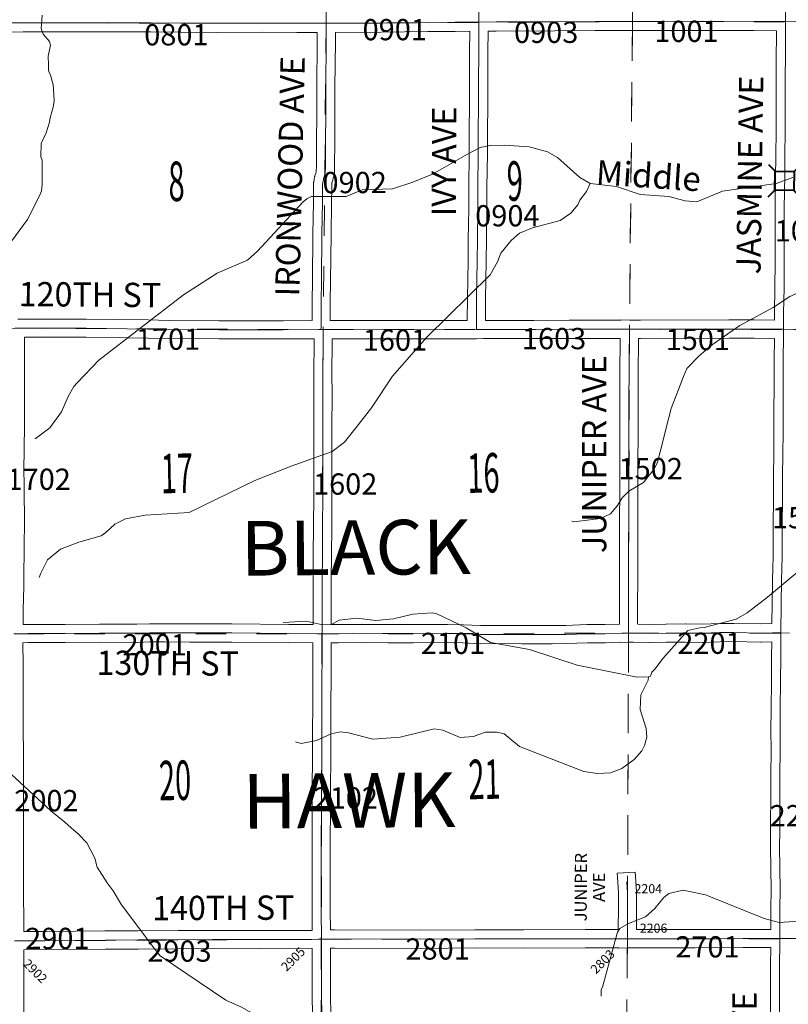
# Model space of a CAD drawing. Extents: x 59 to 103, y -83.8 to -49.8.
# Drawn here: x 76 to 78.5, y -61.3 to -58 of the extents above; entities that cross this region are included whole.
import ezdxf
from ezdxf.enums import TextEntityAlignment as Align

# ---------------------------------------------------------------- set-up
doc = ezdxf.new("R2010")
doc.units = ezdxf.units.MI
doc.header["$MEASUREMENT"] = 0
doc.linetypes.add('DGN Style 1', pattern=[0.03005, 5e-05, -0.03])
for name, color, linetype, lineweight in [('tdCoHydroRiver', 5, 'Continuous', 0), ('tdCoHydroTxtLg', 5, 'Continuous', 0), ('tdCoSecRdNmbr', 1, 'Continuous', 13), ('tdCoSecRdTxt', 7, 'Continuous', 0), ('tdCoSecRteBand', 7, 'Continuous', 30), ('tdCoSecRteCL', 7, 'Continuous', 0), ('tdCoSectLine', 7, 'DGN Style 1', 13), ('tdCoSectLinePart', 7, 'DGN Style 1', 13), ('tdCoSectNmbr', 7, 'Continuous', 0), ('tdCoStrucSec', 7, 'Continuous', 40), ('tdCoSurfAsphalt', 2, 'Continuous', 0), ('tdCoSurfEarth', 3, 'Continuous', 0), ('tdCoSurfGravel', 1, 'Continuous', 0), ('tdCoTwpNameTxt', 7, 'Continuous', 0)]:
    doc.layers.add(name, color=color, linetype=linetype, lineweight=lineweight)
doc.styles.add('Style-Century Gothic', font='GOTHIC.TTF')
doc.styles.add('Style-Tw Cen MT', font='TCM_____.TTF')
doc.styles.add('Style-Tw Cen MT IF', font='TCMI____.TTF')

# ---------------------------------------------------------------- blocks, each defined once
blk = doc.blocks.new('BRIGE1_1')
at = {"layer": 'tdCoStrucSec', "color": 7, "linetype": 'Continuous', "lineweight": 40, "flags": 128}
for points in [[(-0.0534, 0.0534), (-0.0313, 0.0313), (0.0313, 0.0313)], [(0.0534, 0.0534), (0.0313, 0.0313), (0.0313, -0.0313)], [(-0.0534, -0.0534), (-0.0313, -0.0313), (-0.0313, 0.0313)], [(0.0529, -0.0529), (0.0313, -0.0313), (-0.0313, -0.0313)]]:
    blk.add_lwpolyline(points, dxfattribs=at)

msp = doc.modelspace()

# ---------------------------------------------------------------- linework, layer by layer
at = {"layer": 'tdCoHydroRiver', "color": 5, "linetype": 'Continuous', "lineweight": 0, "flags": 128}
for points in [[(76.0586, -58.0084), (76.0546, -58.0527), (76.0612, -58.0715), (76.0821, -58.0949), (76.0855, -58.1074), (76.0782, -58.1439), (76.0787, -58.1723), (76.079, -58.1912), (76.0872, -58.21), (76.0923, -58.2305), (76.094, -58.2367), (76.098, -58.2888), (76.0952, -58.3078), (76.0848, -58.3474), (76.0819, -58.3617), (76.0714, -58.3966), (76.0546, -58.4316), (76.0538, -58.4758), (76.0587, -58.4868), (76.0585, -58.5673), (76.0557, -58.5878), (76.0496, -58.6037), (76.0099, -58.6818), (75.8864, -58.848)], [(77.8644, -58.5638), (77.8309, -58.5438), (77.7572, -58.4772), (77.7237, -58.4588), (77.6634, -58.4424), (77.5813, -58.4375), (77.5355, -58.4383), (77.5025, -58.4451), (77.4602, -58.4664), (77.3445, -58.533), (77.2802, -58.5594), (77.2127, -58.581), (77.1133, -58.5843), (77.06, -58.6057), (76.9463, -58.606), (76.9307, -58.6142)], [(78.5333, -58.5441), (78.4782, -58.5632), (78.3011, -58.5891), (78.2161, -58.6234)], [(77.8644, -58.5638), (77.8522, -58.5892), (77.8306, -58.618), (77.8245, -58.6339), (77.8013, -58.6611), (77.7654, -58.6854), (77.6742, -58.709), (77.6319, -58.7271), (77.6039, -58.7513), (77.5699, -58.7929), (77.5593, -58.8215), (77.5348, -58.8645), (77.3267, -59.0701), (77.2849, -59.1166), (77.2136, -59.1983), (77.1443, -59.302), (77.0933, -59.3676), (77.0547, -59.4156), (77.0141, -59.4463), (76.8792, -59.4944), (76.7592, -59.5422), (76.5433, -59.6471), (76.3974, -59.6559), (76.3325, -59.6681), (76.2978, -59.6861), (76.2681, -59.7134)], [(78.2161, -58.6234), (78.178, -58.6199), (78.1238, -58.6059), (78.03, -58.5994), (77.9518, -58.5736), (77.8644, -58.5638)], [(76.9307, -58.6142), (76.9182, -58.6239), (76.7678, -58.7858), (76.7352, -58.8164), (76.6349, -58.8591), (76.524, -58.9304), (76.245, -59.1451), (76.1737, -59.2205), (76.1628, -59.2317), (76.1444, -59.2652), (76.1216, -59.3161), (76.083, -59.3688), (76.0347, -59.4044)], [(79.0473, -58.9989), (78.9596, -58.9531), (78.8389, -58.9143), (78.7677, -58.903), (78.6951, -58.9027), (78.5655, -58.9167), (78.5231, -58.9356), (78.4684, -58.9724), (78.3586, -59.0317), (78.2679, -59.0935), (78.2242, -59.1315)], [(78.2242, -59.1315), (78.1837, -59.1729), (78.173, -59.199), (78.1317, -59.3049), (78.1227, -59.339), (78.0957, -59.4478), (78.0866, -59.482), (78.0759, -59.5042), (78.0558, -59.5283), (78.0404, -59.549), (77.9919, -59.5767), (77.9702, -59.5992), (77.9548, -59.6247), (77.9316, -59.6519), (77.8987, -59.6667), (77.8105, -59.6776), (77.8042, -59.6761)], [(76.2681, -59.7134), (76.2522, -59.7248), (76.1789, -59.7451), (76.1184, -59.7683), (76.0756, -59.8038), (76.0535, -59.8469), (76.0488, -59.8612)], [(78.5497, -59.8424), (78.4497, -59.926), (78.3825, -59.9781), (78.3464, -59.9986), (78.2408, -60.0265)], [(78.0576, -60.189), (78.0197, -60.1896), (77.8217, -60.1503), (77.6646, -60.0993), (77.5363, -60.0762), (77.4565, -60.027), (77.3595, -59.9813), (77.3437, -59.9784), (77.2806, -59.9826), (77.2161, -59.9979), (77.1578, -60.0036), (77.0945, -59.9952), (77.0378, -60.0025), (77.0096, -60.0171), (76.978, -60.0161), (76.9289, -60.0059), (76.8532, -60.0103)], [(78.2408, -60.0265), (78.2265, -60.0271), (78.1871, -60.0367), (78.1059, -60.1272), (78.0778, -60.1639), (78.0685, -60.174), (78.0639, -60.1871), (78.0576, -60.189)], [(78.0576, -60.189), (78.0562, -60.2001), (78.0317, -60.2478), (78.0294, -60.2968), (78.0494, -60.3596), (78.0514, -60.388), (78.044, -60.415), (78.0348, -60.4325), (78.01, -60.4613), (77.9695, -60.4904), (77.9319, -60.5053), (77.8893, -60.5075), (77.8434, -60.5004), (77.632, -60.4187), (77.5808, -60.377), (77.557, -60.371), (77.5192, -60.3717), (77.4799, -60.385), (77.4358, -60.3889), (77.3786, -60.3646), (77.3501, -60.3603), (77.2384, -60.3874), (77.1486, -60.3937), (77.0677, -60.3729), (77.0408, -60.3702), (77.0109, -60.377), (76.9624, -60.3984), (76.912, -60.4087), (76.893, -60.4027)], [(77.0733, -61.4605), (77.0541, -61.4451), (76.992, -61.4114), (76.9237, -61.3857), (76.8266, -61.34), (76.7151, -61.2771), (76.6642, -61.2543), (76.447, -61.108), (76.426, -61.0815), (76.3195, -60.9396), (76.2919, -60.8943), (76.2725, -60.8678), (76.24, -60.8162), (76.2316, -60.7864), (76.2055, -60.7363), (76.1782, -60.7068), (76.1542, -60.6866), (76.1334, -60.668), (76.087, -60.6309), (75.9122, -60.4697), (75.8398, -60.3904)], [(78.2563, -60.911), (78.2451, -60.907), (78.1923, -60.8959), (78.1715, -60.8923), (78.1239, -60.903), (78.1066, -60.917), (78.0783, -60.9527), (78.0472, -60.9801), (77.9907, -61.0015), (77.9626, -61.0178), (77.9549, -61.0306), (77.9474, -61.0575), (77.9058, -61.2113), (77.9012, -61.2193), (77.9016, -61.2414)], [(79.2484, -61.2821), (79.2005, -61.253), (79.0747, -61.1921), (79.0539, -61.1767), (79.0169, -61.1395), (78.9706, -61.1087), (78.9101, -61.0799), (78.8587, -61.035), (78.8171, -61.0112), (78.755, -60.9911), (78.6852, -60.9855), (78.4875, -60.9981), (78.4382, -60.9855), (78.2563, -60.911)]]:
    msp.add_lwpolyline(points, dxfattribs=at)
at = {"layer": 'tdCoSecRteBand', "color": 7, "linetype": 'Continuous', "lineweight": 0, "flags": 128}
for points in [[(76.6414, -59.0155), (76.8526, -59.0155), (76.9471, -59.0151), (76.9478, -59.0151), (76.948, -58.952), (76.948, -58.9515), (76.9492, -58.8841), (76.9507, -58.7293), (76.9507, -58.7292), (76.9522, -58.6257), (76.9527, -58.5786), (76.9527, -58.5785), (76.9529, -58.5634), (76.953, -58.5619), (76.9532, -58.56), (76.9533, -58.5591), (76.9545, -58.5515), (76.9547, -58.5504), (76.9547, -58.5504), (76.9564, -58.5418), (76.9569, -58.5399), (76.9573, -58.5386), (76.96, -58.5299), (76.9617, -58.5237), (76.9623, -58.5063), (76.9628, -58.4239), (76.9628, -58.4238), (76.9635, -58.3347), (76.9635, -58.2468), (76.9635, -58.2465), (76.965, -58.0952), (76.965, -58.0655), (76.965, -58.0654), (76.9649, -58.0654), (76.8975, -58.0653), (76.8974, -58.0653), (76.7853, -58.0648), (76.6321, -58.0653), (76.632, -58.0653), (76.6318, -58.0653), (76.5167, -58.0648), (76.5166, -58.0648), (76.4163, -58.0641), (75.9952, -58.0641), (75.7881, -58.0643)], [(77.356, -59.0152), (77.4597, -59.0148), (77.46, -58.9414), (77.46, -58.9409), (77.4622, -58.8182), (77.4629, -58.7476), (77.4629, -58.7474), (77.4644, -58.6467), (77.4646, -58.5764), (77.4646, -58.5761), (77.4659, -58.4641), (77.4661, -58.3887), (77.4661, -58.3885), (77.4669, -58.3068), (77.4669, -58.231), (77.4669, -58.2308), (77.4674, -58.1283), (77.4674, -58.1281), (77.4681, -58.0616), (77.4199, -58.0621), (77.4199, -58.0621), (77.3301, -58.0628), (77.1761, -58.0645), (77.1759, -58.0645), (77.025, -58.0655), (77.025, -58.0954), (77.025, -58.0957), (77.0235, -58.2469), (77.0235, -58.3348), (77.0235, -58.3351), (77.0228, -58.4243), (77.0223, -58.5071), (77.0223, -58.508), (77.0215, -58.5292), (77.0215, -58.5301), (77.0213, -58.5321), (77.021, -58.534), (77.0205, -58.5359), (77.0205, -58.5359), (77.0178, -58.546), (77.0174, -58.5473), (77.015, -58.5551), (77.0137, -58.5616), (77.0129, -58.5666), (77.0127, -58.5794), (77.0122, -58.6264), (77.0122, -58.6265), (77.0107, -58.73), (77.0092, -58.8848), (77.0092, -58.885), (77.008, -58.9524), (77.0078, -59.0148), (77.0133, -59.0147), (77.0134, -59.0147), (77.0148, -59.0147), (77.0148, -59.0148), (77.356, -59.0152)], [(77.5197, -59.0145), (77.6787, -59.0145), (77.7955, -59.0138), (77.7957, -59.0138), (77.9636, -59.0135), (77.9637, -59.0135), (77.9638, -59.0135), (77.9646, -59.0135), (77.9656, -59.0135), (77.9656, -59.0126), (77.9951, -59.0136), (78.0246, -59.0137), (78.0307, -59.0138), (78.3224, -59.013), (78.4055, -59.0128), (78.4056, -59.0128), (78.4059, -59.0128), (78.4722, -59.0135), (78.4722, -58.9895), (78.4722, -58.9889), (78.4739, -58.9079), (78.4749, -58.8214), (78.4747, -58.692), (78.4744, -58.6459), (78.4744, -58.6457), (78.4744, -58.6453), (78.4761, -58.5348), (78.4761, -58.5347), (78.4771, -58.4811), (78.4776, -58.3798), (78.4776, -58.2043), (78.4776, -58.2039), (78.4784, -58.152), (78.4786, -58.072), (78.4786, -58.0719), (78.4787, -58.0599), (78.4042, -58.0596), (78.4042, -58.0596), (78.2347, -58.0589), (78.0952, -58.0596), (78.0951, -58.0596), (77.8811, -58.0596), (77.7482, -58.0601), (77.5552, -58.0609), (77.5283, -58.0611), (77.5283, -58.0614), (77.5281, -58.0614), (77.5274, -58.1286), (77.5269, -58.2311), (77.5269, -58.3069), (77.5269, -58.3072), (77.5261, -58.389), (77.5259, -58.4644), (77.5259, -58.4646), (77.5246, -58.5767), (77.5244, -58.6471), (77.5244, -58.6474), (77.5229, -58.7482), (77.5222, -58.819), (77.5222, -58.8192), (77.52, -58.9418), (77.5197, -59.0145)], [(75.9777, -59.0101), (75.9997, -59.0099), (75.9997, -59.01), (76.2031, -59.0098), (76.2031, -59.0098), (76.2036, -59.0098), (76.4075, -59.013), (76.4077, -59.013), (76.4755, -59.0145), (76.6414, -59.0155)], [(76.9512, -60.0165), (76.9515, -59.9428), (76.9513, -59.8904), (76.9513, -59.8903), (76.9513, -59.8901), (76.952, -59.7682), (76.952, -59.768), (76.9528, -59.7127), (76.9535, -59.5724), (76.9533, -59.5084), (76.9533, -59.5083), (76.9533, -59.5082), (76.9534, -59.372), (76.9534, -59.3719), (76.9539, -59.2549), (76.9536, -59.1929), (76.9536, -59.1928), (76.9536, -59.1926), (76.9544, -59.0823), (76.9544, -59.0821), (76.9545, -59.075), (76.8528, -59.0755), (76.8527, -59.0755), (76.6413, -59.0755), (76.6412, -59.0755), (76.475, -59.0745), (76.4745, -59.0745), (76.4065, -59.073), (76.2029, -59.0698), (76.0001, -59.07), (76.0002, -59.1138), (76.0004, -59.1845), (76.0004, -59.1846), (76.0004, -59.1847), (76.0002, -59.2984), (76.0002, -59.3614), (76.0002, -59.3619), (75.9981, -59.51), (75.9988, -59.5522), (75.9989, -59.5526), (75.9996, -59.6973), (75.9996, -59.6975), (75.9996, -59.6985), (75.9984, -59.7365), (75.9981, -59.8906), (75.9981, -59.8914), (75.9961, -59.9681), (75.9956, -60.0164), (76.0101, -60.0162), (76.0104, -60.0162), (76.1336, -60.0159), (76.2475, -60.015), (76.2477, -60.015), (76.2478, -60.015), (76.3699, -60.0152), (76.4121, -60.014), (76.4129, -60.014), (76.4642, -60.014), (76.4643, -60.014), (76.5447, -60.0142), (76.6837, -60.0142), (76.684, -60.0142), (76.8714, -60.0159), (76.9512, -60.0165)], [(77.6399, -60.0199), (77.7395, -60.0196), (77.7844, -60.0192), (77.8541, -60.0169), (77.855, -60.0169), (77.9137, -60.0167), (77.9612, -60.015), (77.9612, -59.9353), (77.9612, -59.9352), (77.9615, -59.8824), (77.9617, -59.7616), (77.9617, -59.7616), (77.962, -59.661), (77.962, -59.6609), (77.9624, -59.5902), (77.9622, -59.4994), (77.9622, -59.4993), (77.9622, -59.4992), (77.9628, -59.3729), (77.9628, -59.2638), (77.9628, -59.2637), (77.963, -59.1922), (77.963, -59.192), (77.9639, -59.0735), (77.9636, -59.0735), (77.7958, -59.0738), (77.679, -59.0745), (77.6788, -59.0745), (77.5132, -59.0745), (77.49, -59.0746), (77.46, -59.0748), (77.46, -59.0748), (77.3562, -59.0752), (77.356, -59.0752), (77.356, -59.0752), (77.0145, -59.0748), (77.0144, -59.0829), (77.0136, -59.1928), (77.0139, -59.2548), (77.0139, -59.2549), (77.0139, -59.255), (77.0134, -59.3721), (77.0133, -59.5082), (77.0135, -59.5723), (77.0135, -59.5724), (77.0135, -59.5725), (77.0128, -59.7131), (77.0128, -59.7133), (77.012, -59.7687), (77.0113, -59.8903), (77.0115, -59.9426), (77.0115, -59.9428), (77.0115, -59.9429), (77.0112, -60.0167), (77.035, -60.0167), (77.1269, -60.0159), (77.1271, -60.0159), (77.1275, -60.0159), (77.1991, -60.0169), (77.2807, -60.0169), (77.3935, -60.0162), (77.3937, -60.0162), (77.3943, -60.0162), (77.4458, -60.0172), (77.4467, -60.0172), (77.503, -60.0199), (77.5681, -60.0194), (77.5683, -60.0194), (77.5685, -60.0194), (77.6399, -60.0199)], [(78.0599, -60.0159), (78.1145, -60.015), (78.1149, -60.015), (78.1793, -60.0147), (78.1794, -60.0147), (78.1797, -60.0147), (78.2347, -60.0152), (78.2915, -60.0133), (78.2923, -60.0132), (78.3376, -60.0127), (78.338, -60.0127), (78.3386, -60.0127), (78.4271, -60.0147), (78.464, -60.0135), (78.4643, -59.9486), (78.4643, -59.9481), (78.4661, -59.8704), (78.4678, -59.7915), (78.468, -59.703), (78.468, -59.7028), (78.4693, -59.5885), (78.4693, -59.5209), (78.4693, -59.5205), (78.47, -59.4599), (78.4707, -59.3775), (78.4707, -59.3111), (78.4707, -59.3108), (78.4715, -59.236), (78.471, -59.1448), (78.471, -59.1446), (78.471, -59.1441), (78.4721, -59.0735), (78.4719, -59.0735), (78.4054, -59.0728), (78.3226, -59.073), (78.3225, -59.073), (78.0308, -59.0738), (78.0307, -59.0738), (78.0306, -59.0738), (78.0239, -59.0737), (78.023, -59.1924), (78.0228, -59.2638), (78.0228, -59.373), (78.0228, -59.3732), (78.0222, -59.4993), (78.0224, -59.5902), (78.0224, -59.5903), (78.0224, -59.5905), (78.022, -59.6612), (78.0217, -59.7617), (78.0215, -59.8826), (78.0215, -59.8827), (78.0212, -59.9354), (78.0212, -60.0147), (78.0215, -60.0147), (78.0215, -60.015), (78.0599, -60.0159)], [(75.9976, -61.0285), (76.0715, -61.0277), (76.0716, -61.0277), (76.2652, -61.0262), (76.2653, -61.0262), (76.3743, -61.0258), (76.5062, -61.025), (76.5062, -61.025), (76.6199, -61.0245), (76.62, -61.0245), (76.6201, -61.0245), (76.7774, -61.0248), (76.9464, -61.0245), (76.9484, -61.0245), (76.9484, -61.024), (76.9478, -60.9598), (76.9478, -60.9595), (76.9478, -60.8824), (76.9478, -60.8823), (76.9481, -60.7598), (76.9481, -60.7295), (76.9481, -60.7293), (76.9486, -60.6248), (76.9488, -60.5565), (76.9488, -60.5563), (76.9498, -60.4526), (76.9498, -60.3948), (76.9498, -60.3948), (76.9501, -60.2544), (76.9501, -60.2541), (76.9505, -60.2153), (76.951, -60.1102), (76.951, -60.0766), (76.951, -60.0766), (76.951, -60.0765), (76.8709, -60.0759), (76.8709, -60.0759), (76.6836, -60.0742), (76.5446, -60.0742), (76.5445, -60.0742), (76.4642, -60.074), (76.4134, -60.074), (76.3711, -60.0752), (76.3703, -60.0752), (76.3702, -60.0752), (76.2478, -60.075), (76.134, -60.0759), (76.1338, -60.0759), (76.0107, -60.0762), (75.9949, -60.0764), (75.9949, -60.0771), (75.9954, -60.1481), (75.9954, -60.1482), (75.9956, -60.2683), (75.9956, -60.2684), (75.9956, -60.3381), (75.9966, -60.4622), (75.9966, -60.4624), (75.9969, -60.5322), (75.9969, -60.5323), (75.9969, -60.5324), (75.9964, -60.6541), (75.9964, -60.7216), (75.9971, -60.8361), (75.9971, -60.8363), (75.9971, -60.8809), (75.9976, -61.0157), (75.9976, -61.0159), (75.9976, -61.0285)], [(77.307, -61.0235), (77.4849, -61.0223), (77.4851, -61.0223), (77.4852, -61.0223), (77.6459, -61.0225), (77.8485, -61.0216), (77.8486, -61.0216), (77.9576, -61.0216), (77.958, -60.9482), (77.958, -60.9017), (77.9556, -60.8659), (77.9536, -60.836), (78.0135, -60.832), (78.0155, -60.8619), (78.0179, -60.8987), (78.0179, -60.8987), (78.018, -60.9007), (78.018, -60.9483), (78.018, -60.9484), (78.0176, -61.0216), (78.018, -61.0216), (78.2109, -61.0216), (78.3696, -61.0211), (78.3697, -61.0211), (78.3697, -61.0211), (78.4605, -61.0212), (78.4605, -61.0211), (78.4606, -60.9526), (78.4606, -60.9524), (78.4611, -60.8903), (78.4594, -60.7474), (78.4594, -60.747), (78.4594, -60.7468), (78.4596, -60.6995), (78.4599, -60.5595), (78.4599, -60.5592), (78.4604, -60.5137), (78.4611, -60.4303), (78.4609, -60.3671), (78.4609, -60.367), (78.4609, -60.3668), (78.4614, -60.2943), (78.4614, -60.2941), (78.4626, -60.2039), (78.4631, -60.1219), (78.4631, -60.1217), (78.4637, -60.0736), (78.4282, -60.0747), (78.4272, -60.0747), (78.4266, -60.0747), (78.3378, -60.0727), (78.2933, -60.0732), (78.2361, -60.0752), (78.2351, -60.0752), (78.2349, -60.0752), (78.1793, -60.0747), (78.1153, -60.075), (78.0603, -60.0759), (78.0598, -60.0759), (78.0591, -60.0759), (78.0074, -60.0747), (77.9917, -60.0747), (77.962, -60.0753), (77.962, -60.075), (77.9154, -60.0767), (77.9144, -60.0767), (77.8556, -60.0769), (77.786, -60.0791), (77.7854, -60.0792), (77.74, -60.0796), (77.7398, -60.0796), (77.6399, -60.0799), (77.6398, -60.0799), (77.6396, -60.0799), (77.5683, -60.0794), (77.5027, -60.0799), (77.5025, -60.0799), (77.501, -60.0799), (77.4442, -60.0772), (77.3935, -60.0762), (77.2809, -60.0769), (77.2808, -60.0769), (77.1989, -60.0769), (77.1985, -60.0769), (77.127, -60.0759), (77.0354, -60.0767), (77.0351, -60.0767), (77.0111, -60.0767), (77.011, -60.0767), (77.011, -60.1102), (77.011, -60.1104), (77.0105, -60.2157), (77.0105, -60.2159), (77.0101, -60.2547), (77.0098, -60.3948), (77.0098, -60.4528), (77.0098, -60.4531), (77.0088, -60.5568), (77.0086, -60.625), (77.0086, -60.625), (77.0081, -60.7295), (77.0081, -60.7598), (77.0081, -60.7599), (77.0078, -60.8824), (77.0078, -60.9594), (77.0084, -61.0229), (77.0207, -61.0226), (77.0215, -61.0225), (77.0216, -61.0225), (77.307, -61.0235)], [(76.9498, -61.3129), (76.9488, -61.2275), (76.9488, -61.2272), (76.9486, -61.1288), (76.9486, -61.1287), (76.9486, -61.1286), (76.9487, -61.0845), (76.9476, -61.0845), (76.9468, -61.0845), (76.7774, -61.0848), (76.7774, -61.0848), (76.7773, -61.0848), (76.6201, -61.0845), (76.5065, -61.085), (76.3746, -61.0858), (76.3746, -61.0858), (76.2656, -61.0862), (76.0721, -61.0877), (75.9976, -61.0885), (75.9981, -61.1972), (75.9981, -61.1974), (75.9981, -61.1975), (75.9979, -61.2539), (75.9976, -61.3888)], [(78.4584, -61.3353), (78.4592, -61.2637), (78.4594, -61.1378), (78.4594, -61.1375), (78.4602, -61.0812), (78.3697, -61.0811), (78.211, -61.0816), (78.2109, -61.0816), (78.018, -61.0816), (77.9886, -61.0816), (77.9592, -61.0828), (77.9592, -61.0816), (77.958, -61.0816), (77.8487, -61.0816), (77.6461, -61.0825), (77.6459, -61.0825), (77.6459, -61.0825), (77.4852, -61.0823), (77.3073, -61.0835), (77.3071, -61.0835), (77.307, -61.0835), (77.0219, -61.0825), (77.0095, -61.0829), (77.009, -61.0829), (77.009, -61.0834), (77.0088, -61.0834), (77.0086, -61.1287), (77.0088, -61.2269), (77.0098, -61.3123)]]:
    msp.add_lwpolyline(points, dxfattribs=at)
at = {"layer": 'tdCoSecRteCL', "color": 7, "linetype": 'Continuous', "lineweight": 13, "flags": 128}
for points in [[(77.4983, -58.0314), (77.4983, -57.9639), (77.4988, -57.8564), (77.4993, -57.7839), (77.5001, -57.6623), (77.5001, -57.6155), (77.5006, -57.5437), (77.5005, -57.5281)], [(76.995, -58.0355), (76.995, -58.0261), (76.9947, -57.9333), (76.9962, -57.8044), (76.9962, -57.7753), (76.9947, -57.7531), (76.9938, -57.7431)], [(78.5022, -59.0438), (78.5022, -58.9895), (78.5039, -58.9084), (78.5049, -58.8216), (78.5047, -58.6918), (78.5044, -58.6457), (78.5061, -58.5352), (78.5071, -58.4815), (78.5076, -58.3799), (78.5076, -58.3234), (78.5076, -58.2043), (78.5084, -58.1523), (78.5086, -58.0721), (78.5089, -58.0299), (78.5091, -57.9959)], [(75.7881, -58.0343), (75.9952, -58.0341), (76.2453, -58.0341), (76.4164, -58.0341), (76.5168, -58.0348), (76.632, -58.0353), (76.7853, -58.0348), (76.8976, -58.0353), (76.995, -58.0355), (77.0174, -58.0355), (77.1757, -58.0345), (77.3299, -58.0328), (77.4196, -58.0321), (77.4983, -58.0314)], [(76.9773, -59.0449), (76.9777, -59.0352), (76.978, -58.9521), (76.9792, -58.8845), (76.9807, -58.7296), (76.9822, -58.6261), (76.9827, -58.579), (76.9829, -58.5639), (76.9841, -58.5563), (76.9859, -58.5476), (76.9888, -58.5383), (76.9915, -58.5282), (76.9923, -58.5069), (76.9928, -58.4241), (76.9935, -58.3348), (76.9935, -58.2468), (76.995, -58.0954), (76.995, -58.0355)], [(77.4899, -59.0446), (77.4897, -59.0179), (77.49, -58.9415), (77.4922, -58.8186), (77.4929, -58.7479), (77.4944, -58.647), (77.4946, -58.5765), (77.4959, -58.4643), (77.4961, -58.3888), (77.4969, -58.3069), (77.4969, -58.231), (77.4974, -58.1284), (77.4983, -58.0396), (77.4983, -58.0314)], [(77.4983, -58.0314), (77.555, -58.0309), (77.7481, -58.0301), (77.881, -58.0296), (77.9913, -58.0296), (78.0951, -58.0296), (78.2347, -58.0289), (78.4043, -58.0296), (78.5089, -58.0299), (78.5531, -58.0301), (78.7533, -58.0306), (78.9037, -58.0311), (79.0124, -58.0314)], [(74.9294, -59.0457), (74.9403, -59.0452), (75.0372, -59.045), (75.2076, -59.0443), (75.4246, -59.0433), (75.5891, -59.0435), (75.8135, -59.0415), (75.97, -59.0401), (75.978, -59.0401), (76.2031, -59.0398), (76.4071, -59.043), (76.4751, -59.0445), (76.6413, -59.0455), (76.8527, -59.0455), (76.9773, -59.0449)], [(76.9773, -59.0449), (76.9773, -59.0449), (76.985, -59.0449)], [(76.9798, -61.3127), (76.9788, -61.2271), (76.9786, -61.1287), (76.9788, -61.0648), (76.9787, -61.0537), (76.9778, -60.9595), (76.9778, -60.8824), (76.9781, -60.7598), (76.9781, -60.7295), (76.9786, -60.6249), (76.9788, -60.5566), (76.9798, -60.4528), (76.9798, -60.3948), (76.9801, -60.2545), (76.9805, -60.2155), (76.981, -60.1102), (76.981, -60.0663), (76.9811, -60.0467), (76.9815, -59.9428), (76.9813, -59.8903), (76.982, -59.7684), (76.9828, -59.7129), (76.9835, -59.5724), (76.9833, -59.5083), (76.9834, -59.372), (76.9839, -59.2549), (76.9836, -59.1928), (76.9844, -59.0825), (76.985, -59.0449)], [(76.985, -59.0449), (77.0135, -59.0447), (77.356, -59.0452), (77.4899, -59.0446), (77.5131, -59.0445), (77.6788, -59.0445), (77.7957, -59.0438), (77.9637, -59.0435), (77.9945, -59.0436)], [(77.9915, -60.0447), (77.9912, -60.0325), (77.9912, -59.9353), (77.9915, -59.8825), (77.9917, -59.7617), (77.992, -59.6611), (77.9924, -59.5903), (77.9922, -59.4993), (77.9928, -59.373), (77.9928, -59.2638), (77.993, -59.1923), (77.994, -59.0579), (77.9945, -59.0436)], [(77.9945, -59.0436), (78.0307, -59.0438), (78.3225, -59.043), (78.4056, -59.0428), (78.5022, -59.0438), (78.5361, -59.0442), (78.6636, -59.044), (78.8394, -59.0457), (78.9074, -59.0452), (78.9674, -59.0464), (79.0749, -59.0477), (79.1797, -59.0489), (79.3306, -59.0499), (79.4189, -59.0506), (79.4956, -59.0516), (79.506, -59.0521)], [(78.4884, -61.3356), (78.4892, -61.2639), (78.4894, -61.1379), (78.4904, -61.0661), (78.4904, -61.0512), (78.4906, -60.9527), (78.4911, -60.8903), (78.4894, -60.747), (78.4896, -60.6996), (78.4899, -60.5596), (78.4904, -60.5139), (78.4911, -60.4303), (78.4909, -60.367), (78.4914, -60.2945), (78.4926, -60.2042), (78.4931, -60.1221), (78.4938, -60.0632), (78.4939, -60.0443), (78.4943, -59.9487), (78.4961, -59.871), (78.4978, -59.7919), (78.498, -59.7031), (78.4993, -59.5887), (78.4993, -59.5209), (78.5, -59.4602), (78.5007, -59.3777), (78.5007, -59.3111), (78.5015, -59.2361), (78.501, -59.1446), (78.5022, -59.0667), (78.5022, -59.0438)], [(75.9652, -60.0467), (76.0105, -60.0462), (76.1338, -60.0459), (76.2477, -60.045), (76.3703, -60.0452), (76.4129, -60.044), (76.4642, -60.044), (76.5446, -60.0442), (76.6837, -60.0442), (76.8711, -60.0459), (76.9757, -60.0467), (76.9811, -60.0467), (77.0351, -60.0467), (77.1271, -60.0459), (77.1989, -60.0469), (77.2808, -60.0469), (77.3937, -60.0462), (77.4452, -60.0472), (77.5025, -60.0499), (77.5683, -60.0494), (77.6398, -60.0499), (77.7397, -60.0496), (77.7851, -60.0492), (77.8551, -60.0469), (77.9143, -60.0467), (77.9693, -60.0447), (77.9915, -60.0447), (78.0077, -60.0447), (78.0598, -60.0459), (78.115, -60.045), (78.1794, -60.0447), (78.2351, -60.0452), (78.2926, -60.0432), (78.338, -60.0427), (78.4272, -60.0447), (78.4662, -60.0435), (78.4939, -60.0443), (78.5224, -60.0451)], [(77.988, -61.0516), (77.9875, -61.0402), (77.988, -60.9483), (77.988, -60.9007), (77.9855, -60.8639)], [(75.9676, -61.0588), (76.0718, -61.0577), (76.2654, -61.0562), (76.3015, -61.0561)], [(76.3015, -61.0561), (76.3744, -61.0558), (76.5064, -61.055), (76.62, -61.0545), (76.7774, -61.0548), (76.9285, -61.0545)], [(76.9285, -61.0545), (76.9468, -61.0545), (76.9786, -61.0537)], [(76.9786, -61.0537), (76.9787, -61.0537), (77.0215, -61.0525), (77.3071, -61.0535), (77.4851, -61.0523), (77.6459, -61.0525), (77.8486, -61.0516), (77.8758, -61.0516)], [(77.8758, -61.0516), (77.988, -61.0516), (78.0311, -61.0516), (78.2109, -61.0516), (78.3697, -61.0511), (78.4904, -61.0512)], [(78.4904, -61.0512), (78.5124, -61.0512), (78.6125, -61.0512), (78.7767, -61.0495), (78.9733, -61.0522), (79.1279, -61.0507), (79.1876, -61.0505), (79.2372, -61.0498)]]:
    msp.add_lwpolyline(points, dxfattribs=at)
at = {"layer": 'tdCoSectLine', "color": 7, "linetype": 'DGN Style 1', "lineweight": 0, "flags": 128}
for points in [[(78.0047, -58.0296), (77.9896, -57.0134)], [(76.9935, -57.0424), (76.9946, -58.0355)], [(75.9783, -58.0341), (76.9946, -58.0355)], [(76.9946, -58.0355), (76.9846, -59.0449)], [(76.9946, -58.0355), (78.0047, -58.0296)], [(78.0047, -58.0296), (77.9942, -59.0436)], [(78.0047, -58.0296), (79.012, -58.0314)], [(75.9696, -59.0401), (76.9846, -59.0449)], [(76.9846, -59.0449), (76.9807, -60.0467)], [(76.9846, -59.0449), (77.9942, -59.0436)], [(77.9942, -59.0436), (77.9911, -60.0447)], [(77.9942, -59.0436), (79.0062, -59.0469)], [(75.9649, -60.0467), (76.9807, -60.0467)], [(76.9807, -60.0467), (76.9783, -61.0537)], [(76.9807, -60.0467), (77.9911, -60.0447)], [(77.9911, -60.0447), (77.9876, -61.0516)], [(77.9911, -60.0447), (78.9972, -60.0443)], [(75.9672, -61.0588), (76.9783, -61.0537)], [(76.9783, -61.0537), (76.9782, -62.0608)], [(76.9783, -61.0537), (77.9876, -61.0516)], [(77.9876, -61.0516), (77.9794, -62.0583)], [(77.9876, -61.0516), (78.9958, -61.052)]]:
    msp.add_lwpolyline(points, dxfattribs=at)
at = {"layer": 'tdCoSectLinePart', "color": 7, "linetype": 'DGN Style 1', "lineweight": 0, "flags": 128}
for points in [[(78.0044, -58.0596), (77.9945, -59.0136)], [(77.991, -60.075), (77.9883, -60.8336)], [(77.9873, -61.0817), (77.9794, -62.0583)]]:
    msp.add_lwpolyline(points, dxfattribs=at)
at = {"layer": 'tdCoSurfAsphalt', "color": 2, "linetype": 'Continuous', "lineweight": 0, "flags": 128}
for points in [[(74.9294, -59.0457), (74.9403, -59.0452), (75.0372, -59.045), (75.2076, -59.0443), (75.4246, -59.0433), (75.5891, -59.0435), (75.8135, -59.0415), (75.97, -59.0401), (75.978, -59.0401), (76.2031, -59.0398), (76.4071, -59.043), (76.4751, -59.0445), (76.6413, -59.0455), (76.8527, -59.0455), (76.9773, -59.0449)], [(76.9773, -59.0449), (76.9773, -59.0449), (76.985, -59.0449)], [(76.985, -59.0449), (77.0135, -59.0447), (77.356, -59.0452), (77.4899, -59.0446), (77.5131, -59.0445), (77.6788, -59.0445), (77.7957, -59.0438), (77.9637, -59.0435), (77.9945, -59.0436)], [(77.9945, -59.0436), (78.0307, -59.0438), (78.3225, -59.043), (78.4056, -59.0428), (78.5022, -59.0438), (78.5361, -59.0442), (78.6636, -59.044), (78.8394, -59.0457), (78.9074, -59.0452), (78.9674, -59.0464), (79.0749, -59.0477), (79.1797, -59.0489), (79.3306, -59.0499), (79.4189, -59.0506), (79.4956, -59.0516), (79.506, -59.0521)]]:
    msp.add_lwpolyline(points, dxfattribs=at)
at = {"layer": 'tdCoSurfEarth', "color": 3, "linetype": 'Continuous', "lineweight": 0, "flags": 128}
for points in [[(76.9773, -59.0449), (76.9777, -59.0352), (76.978, -58.9521), (76.9792, -58.8845), (76.9807, -58.7296), (76.9822, -58.6261), (76.9827, -58.579), (76.9829, -58.5639), (76.9841, -58.5563), (76.9859, -58.5476), (76.9888, -58.5383), (76.9915, -58.5282), (76.9923, -58.5069), (76.9928, -58.4241), (76.9935, -58.3348), (76.9935, -58.2468), (76.995, -58.0954), (76.995, -58.0355)], [(76.3015, -61.0561), (76.3744, -61.0558), (76.5064, -61.055), (76.62, -61.0545), (76.7774, -61.0548), (76.9285, -61.0545)], [(78.4904, -61.0512), (78.5124, -61.0512), (78.6125, -61.0512), (78.7767, -61.0495), (78.9733, -61.0522), (79.1279, -61.0507), (79.1876, -61.0505), (79.2372, -61.0498)]]:
    msp.add_lwpolyline(points, dxfattribs=at)
at = {"layer": 'tdCoSurfGravel', "color": 1, "linetype": 'Continuous', "lineweight": 0, "flags": 128}
for points in [[(77.4983, -58.0314), (77.4983, -57.9639), (77.4988, -57.8564), (77.4993, -57.7839), (77.5001, -57.6623), (77.5001, -57.6155), (77.5006, -57.5437), (77.5005, -57.5281)], [(76.995, -58.0355), (76.995, -58.0261), (76.9947, -57.9333), (76.9962, -57.8044), (76.9962, -57.7753), (76.9947, -57.7531), (76.9938, -57.7431)], [(78.5022, -59.0438), (78.5022, -58.9895), (78.5039, -58.9084), (78.5049, -58.8216), (78.5047, -58.6918), (78.5044, -58.6457), (78.5061, -58.5352), (78.5071, -58.4815), (78.5076, -58.3799), (78.5076, -58.3234), (78.5076, -58.2043), (78.5084, -58.1523), (78.5086, -58.0721), (78.5089, -58.0299), (78.5091, -57.9959)], [(75.7881, -58.0343), (75.9952, -58.0341), (76.2453, -58.0341), (76.4164, -58.0341), (76.5168, -58.0348), (76.632, -58.0353), (76.7853, -58.0348), (76.8976, -58.0353), (76.995, -58.0355), (77.0174, -58.0355), (77.1757, -58.0345), (77.3299, -58.0328), (77.4196, -58.0321), (77.4983, -58.0314)], [(77.4899, -59.0446), (77.4897, -59.0179), (77.49, -58.9415), (77.4922, -58.8186), (77.4929, -58.7479), (77.4944, -58.647), (77.4946, -58.5765), (77.4959, -58.4643), (77.4961, -58.3888), (77.4969, -58.3069), (77.4969, -58.231), (77.4974, -58.1284), (77.4983, -58.0396), (77.4983, -58.0314)], [(77.4983, -58.0314), (77.555, -58.0309), (77.7481, -58.0301), (77.881, -58.0296), (77.9913, -58.0296), (78.0951, -58.0296), (78.2347, -58.0289), (78.4043, -58.0296), (78.5089, -58.0299), (78.5531, -58.0301), (78.7533, -58.0306), (78.9037, -58.0311), (79.0124, -58.0314)], [(76.9798, -61.3127), (76.9788, -61.2271), (76.9786, -61.1287), (76.9788, -61.0648), (76.9787, -61.0537), (76.9778, -60.9595), (76.9778, -60.8824), (76.9781, -60.7598), (76.9781, -60.7295), (76.9786, -60.6249), (76.9788, -60.5566), (76.9798, -60.4528), (76.9798, -60.3948), (76.9801, -60.2545), (76.9805, -60.2155), (76.981, -60.1102), (76.981, -60.0663), (76.9811, -60.0467), (76.9815, -59.9428), (76.9813, -59.8903), (76.982, -59.7684), (76.9828, -59.7129), (76.9835, -59.5724), (76.9833, -59.5083), (76.9834, -59.372), (76.9839, -59.2549), (76.9836, -59.1928), (76.9844, -59.0825), (76.985, -59.0449)], [(77.9915, -60.0447), (77.9912, -60.0325), (77.9912, -59.9353), (77.9915, -59.8825), (77.9917, -59.7617), (77.992, -59.6611), (77.9924, -59.5903), (77.9922, -59.4993), (77.9928, -59.373), (77.9928, -59.2638), (77.993, -59.1923), (77.994, -59.0579), (77.9945, -59.0436)], [(78.4884, -61.3356), (78.4892, -61.2639), (78.4894, -61.1379), (78.4904, -61.0661), (78.4904, -61.0512), (78.4906, -60.9527), (78.4911, -60.8903), (78.4894, -60.747), (78.4896, -60.6996), (78.4899, -60.5596), (78.4904, -60.5139), (78.4911, -60.4303), (78.4909, -60.367), (78.4914, -60.2945), (78.4926, -60.2042), (78.4931, -60.1221), (78.4938, -60.0632), (78.4939, -60.0443), (78.4943, -59.9487), (78.4961, -59.871), (78.4978, -59.7919), (78.498, -59.7031), (78.4993, -59.5887), (78.4993, -59.5209), (78.5, -59.4602), (78.5007, -59.3777), (78.5007, -59.3111), (78.5015, -59.2361), (78.501, -59.1446), (78.5022, -59.0667), (78.5022, -59.0438)], [(75.9652, -60.0467), (76.0105, -60.0462), (76.1338, -60.0459), (76.2477, -60.045), (76.3703, -60.0452), (76.4129, -60.044), (76.4642, -60.044), (76.5446, -60.0442), (76.6837, -60.0442), (76.8711, -60.0459), (76.9757, -60.0467), (76.9811, -60.0467), (77.0351, -60.0467), (77.1271, -60.0459), (77.1989, -60.0469), (77.2808, -60.0469), (77.3937, -60.0462), (77.4452, -60.0472), (77.5025, -60.0499), (77.5683, -60.0494), (77.6398, -60.0499), (77.7397, -60.0496), (77.7851, -60.0492), (77.8551, -60.0469), (77.9143, -60.0467), (77.9693, -60.0447), (77.9915, -60.0447), (78.0077, -60.0447), (78.0598, -60.0459), (78.115, -60.045), (78.1794, -60.0447), (78.2351, -60.0452), (78.2926, -60.0432), (78.338, -60.0427), (78.4272, -60.0447), (78.4662, -60.0435), (78.4939, -60.0443), (78.5224, -60.0451)], [(77.988, -61.0516), (77.9875, -61.0402), (77.988, -60.9483), (77.988, -60.9007), (77.9855, -60.8639)], [(75.9676, -61.0588), (76.0718, -61.0577), (76.2654, -61.0562), (76.3015, -61.0561)], [(76.9285, -61.0545), (76.9468, -61.0545), (76.9786, -61.0537)], [(76.9786, -61.0537), (76.9787, -61.0537), (77.0215, -61.0525), (77.3071, -61.0535), (77.4851, -61.0523), (77.6459, -61.0525), (77.8486, -61.0516), (77.8758, -61.0516)], [(77.8758, -61.0516), (77.988, -61.0516), (78.0311, -61.0516), (78.2109, -61.0516), (78.3697, -61.0511), (78.4904, -61.0512)]]:
    msp.add_lwpolyline(points, dxfattribs=at)

# ---------------------------------------------------------------- block references
at = {"layer": 'tdCoStrucSec', "color": 7, "linetype": 'Continuous', "lineweight": 40, "rotation": 89.10482663390137}
msp.add_blockref('BRIGE1_1', (78.5055, -58.5545), dxfattribs=at)

# ---------------------------------------------------------------- texts
at = {"layer": 'tdCoHydroTxtLg', "color": 5, "linetype": 'Continuous', "lineweight": 0, "insert": (78.0543, -58.5775), "char_height": 0.08, "attachment_point": 8, "rotation": 356.062, "line_spacing_factor": 0.6, "style": 'Style-Tw Cen MT IF'}
msp.add_mtext('\\T1.102;Middle', dxfattribs=at)
at = {"layer": 'tdCoSecRdNmbr', "color": 1, "linetype": 'Continuous', "lineweight": 13, "style": 'Style-Tw Cen MT'}
for s, rotation, p in [('0801', 0.0572, (76.5007, -58.0732)), ('0901', 0.0578, (77.2206, -58.0563)), ('0903', 0.0581, (77.7198, -58.0652)), ('1001', 0.0584, (78.1822, -58.062)), ('0902', 0.0577, (77.0884, -58.5602)), ('0904', 0.0581, (77.5919, -58.6696)), ('1004', 0.0591, (78.579, -58.719)), ('1701', 0.0572, (76.4732, -59.0763)), ('1601', 0.0578, (77.2212, -59.0793)), ('1603', 0.0582, (77.7458, -59.0744)), ('1501', 0.0584, (78.2197, -59.0772)), ('1502', 0.0585, (78.0644, -59.5029)), ('1702', 0.057, (76.0468, -59.5379)), ('1602', 0.0577, (77.0572, -59.5535)), ('1504', 0.0592, (78.5701, -59.6645)), ('2001', 0.0573, (76.4292, -60.0833)), ('2101', 0.058, (77.4126, -60.0786)), ('2201', 0.059, (78.2582, -60.0782)), ('2002', 0.057, (76.0723, -60.5968)), ('2102', 0.0578, (77.0591, -60.5879)), ('2208', 0.0592, (78.5625, -60.6463)), ('2901', 0.057, (76.1083, -61.0508)), ('2903', 0.0574, (76.5107, -61.0925)), ('2801', 0.058, (77.3618, -61.0855)), ('2701', 0.0587, (78.2516, -61.0784))]:
    msp.add_text(s, height=0.07, rotation=rotation, dxfattribs=at).set_placement(p, align=Align.MIDDLE_CENTER)
at = {"layer": 'tdCoSecRdNmbr', "color": 5, "linetype": 'Continuous', "lineweight": 13, "style": 'Style-Tw Cen MT'}
for s, rotation, p in [('2204', 0.0585, (78.0565, -60.887)), ('2206', 0.0585, (78.0738, -61.017)), ('2905', 45.0576, (76.8854, -61.1188)), ('2803', 45.0584, (77.9057, -61.1269)), ('2902', 315.057, (76.0354, -61.1585))]:
    msp.add_text(s, height=0.03, rotation=rotation, dxfattribs=at).set_placement(p, align=Align.MIDDLE_CENTER)
at = {"layer": 'tdCoSecRdTxt', "color": 7, "linetype": 'Continuous', "lineweight": 0, "style": 'Style-Century Gothic', "width": 0.975}
for s, rotation, p in [('IRONWOOD AVE', 88.6744, (76.8752, -58.5395)), ('JASMINE AVE', 89.1739, (78.3911, -58.5353)), ('IVY AVE', 89.7064, (77.3829, -58.4906)), ('120TH ST', 359.5331, (76.2156, -58.9293)), ('JUNIPER AVE', 89.9704, (77.8782, -59.4552)), ('130TH ST', 359.6196, (76.4722, -60.1438)), ('140TH ST', 0.2443, (76.6553, -60.95)), ('JASMINE AVE', 89.6655, (78.3717, -61.5535))]:
    msp.add_text(s, height=0.08, rotation=rotation, dxfattribs=at).set_placement(p, align=Align.MIDDLE_CENTER)
at = {"layer": 'tdCoSecRdTxt', "color": 7, "linetype": 'Continuous', "lineweight": 0, "insert": (77.8691, -60.8821), "char_height": 0.04, "attachment_point": 5, "rotation": 89.6991, "line_spacing_factor": 0.9, "style": 'Style-Century Gothic'}
msp.add_mtext('JUNIPER\\PAVE\\P', dxfattribs=at)
at = {"layer": 'tdCoSectNmbr', "color": 7, "linetype": 'Continuous', "lineweight": 0, "style": 'Style-Century Gothic', "width": 0.538462}
for s, rotation, p in [('8', 1.1437, (76.5023, -58.6212)), ('9', 1.1445, (77.6177, -58.6201)), ('17', 1.1437, (76.5035, -59.5833)), ('16', 1.1444, (77.514, -59.582)), ('20', 1.1437, (76.4976, -60.595)), ('21', 1.1445, (77.5175, -60.5914))]:
    msp.add_text(s, height=0.13, rotation=rotation, dxfattribs=at).set_placement(p, align=Align.CENTER)
at = {"layer": 'tdCoTwpNameTxt', "color": 7, "linetype": 'Continuous', "lineweight": 0, "insert": (76.7116, -59.6756), "char_height": 0.200914, "attachment_point": 1, "rotation": 0.4281, "line_spacing_factor": 2.77731, "style": 'Style-Century Gothic'}
msp.add_mtext('\\H0.895906x;\\T4.000;BLACK\\PHAWK\\P', dxfattribs=at)

doc.saveas('drawing.dxf')
